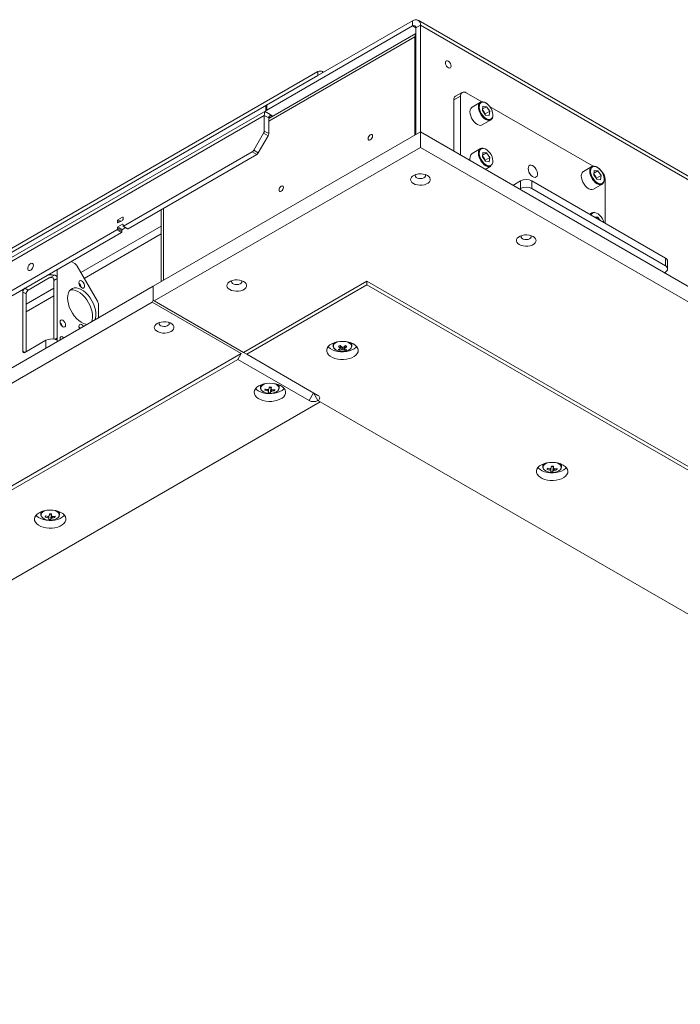
# Paper-space layout 'CHRST4-RES DOWN SWIVELLED' of a CAD drawing. Units: millimetres. Extents: x 99 to 7623, y 254 to 7931.
# Drawn here: x 6397 to 6817, y 1724 to 2350 of the extents above; entities that cross this region are included whole.
import ezdxf

# ---------------------------------------------------------------- set-up
doc = ezdxf.new("R2010")
doc.units = ezdxf.units.MM

psp = doc.layouts.new('CHRST4-RES DOWN SWIVELLED')

# ---------------------------------------------------------------- linework, layer by layer
at = {"color": 7, "linetype": 'Continuous', "lineweight": 18}
for p, q in [((6553.87, 2295.68), (6646.5, 2349.15)), ((6553.87, 2292.41), (6646.5, 2345.88)), ((6646.5, 2345.88), (6646.5, 2349.15)), ((6648.62, 2344.66), (6651.45, 2346.29)), ((7487.92, 1865.78), (6650, 2349.5)), ((6651.45, 2346.29), (6651.45, 2278.51)), ((7489.37, 1862.57), (6651.45, 2346.29)), ((6648.62, 2341.08), (6555.14, 2287.11)), ((6648.62, 2344.66), (6648.62, 2276.87)), ((6648.62, 2339.39), (6647.85, 2338.9)), ((6586.4, 2316.9), (5659.81, 1781.99)), ((6586.4, 2314.45), (6586.4, 2316.9)), ((6589.93, 2316.49), (6589.23, 2316.9)), ((6586.4, 2314.45), (5659.81, 1779.54)), ((6677.94, 2303.63), (6673.7, 2301.18)), ((6690.39, 2297.65), (6680.44, 2303.39)), ((6676.91, 2301.34), (6672.67, 2298.89)), ((6672.67, 2298.89), (6672.67, 2266.26)), ((6676.91, 2301.34), (6676.91, 2263.81)), ((6689.64, 2297.38), (6684.26, 2294.28)), ((6553.29, 2291.99), (5695.34, 1796.71)), ((6553.29, 2294.86), (6553.29, 2291.59)), ((6553.87, 2295.68), (6553.87, 2292.41)), ((6557.68, 2288.58), (6553.87, 2290.78)), ((6690.87, 2292.14), (6691.2, 2294.8)), ((6690.87, 2292.14), (6692.84, 2289.25)), ((6690.92, 2292.57), (6691.66, 2291.49)), ((6690.99, 2293.13), (6693.5, 2294.57)), ((6693.5, 2294.57), (6691.2, 2294.8)), ((6691.66, 2291.49), (6692.64, 2290.05)), ((6692.64, 2290.05), (6692.59, 2289.63)), ((6692.64, 2290.05), (6695.47, 2291.68)), ((6693.5, 2294.57), (6695.47, 2291.68)), ((6695.47, 2291.68), (6695.14, 2289.02)), ((6761.1, 2256.83), (6695.39, 2294.76)), ((6552.32, 2289.06), (5693.89, 1793.5)), ((6552.32, 2289.06), (6552.32, 2279.12)), ((6555.14, 2287.43), (6552.32, 2289.06)), ((6555.14, 2287.43), (6555.14, 2277.49)), ((6557.27, 2288.65), (6557.54, 2288.5)), ((6690.76, 2283.02), (6696.14, 2286.12)), ((6692.84, 2289.25), (6695.14, 2289.02)), ((6481.75, 2180.54), (6651.45, 2278.51)), ((6545.66, 2266.92), (6551.9, 2277.73)), ((6554.73, 2276.1), (6551.9, 2277.73)), ((6552.32, 2279.12), (6555.14, 2277.49)), ((6651.45, 2268.71), (6651.45, 2278.51)), ((7620.19, 1719.27), (6651.45, 2278.51)), ((6554.73, 2276.1), (6548.49, 2265.28)), ((6544.66, 2265.86), (6462.93, 2218.68)), ((6482.45, 2171.15), (6651.45, 2268.71)), ((6547.49, 2264.23), (6544.66, 2265.86)), ((6545.66, 2266.92), (6548.49, 2265.28)), ((7620.19, 1709.47), (6651.45, 2268.71)), ((6689.64, 2267.98), (6684.26, 2264.88)), ((6690.87, 2262.75), (6691.2, 2265.41)), ((6690.99, 2263.73), (6693.5, 2265.18)), ((6693.5, 2265.18), (6691.2, 2265.41)), ((6693.5, 2265.18), (6695.47, 2262.29)), ((6547.49, 2264.23), (6465.76, 2217.05)), ((6690.87, 2262.75), (6692.84, 2259.86)), ((6690.92, 2263.17), (6691.66, 2262.1)), ((6691.66, 2262.1), (6692.64, 2260.65)), ((6692.64, 2260.65), (6692.59, 2260.23)), ((6692.64, 2260.65), (6695.47, 2262.29)), ((6692.84, 2259.86), (6695.14, 2259.63)), ((6695.47, 2262.29), (6695.14, 2259.63)), ((6692.66, 2254.72), (6696.14, 2256.72)), ((6720.62, 2252.54), (6720.88, 2252.09)), ((6760.35, 2256.56), (6754.98, 2253.46)), ((6761.58, 2251.32), (6761.91, 2253.98)), ((6761.7, 2252.31), (6764.21, 2253.75)), ((6764.21, 2253.75), (6761.91, 2253.98)), ((6764.21, 2253.75), (6766.18, 2250.86)), ((6715.09, 2247.41), (6710.21, 2244.59)), ((6715.09, 2242.51), (6715.09, 2247.41)), ((6722.16, 2247.41), (6722.16, 2242.51)), ((6807.02, 2198.42), (6722.16, 2247.41)), ((6761.58, 2251.32), (6763.56, 2248.43)), ((6761.63, 2251.75), (6762.37, 2250.67)), ((6762.37, 2250.67), (6763.35, 2249.23)), ((6763.35, 2249.23), (6763.3, 2248.8)), ((6763.35, 2249.23), (6766.18, 2250.86)), ((6763.56, 2248.43), (6765.85, 2248.2)), ((6766.18, 2250.86), (6765.85, 2248.2)), ((6768.83, 2220.47), (6768.83, 2248.28)), ((6715.09, 2242.51), (6714.45, 2242.14)), ((6807.02, 2193.52), (6722.16, 2242.51)), ((6761.48, 2242.2), (6766.85, 2245.3)), ((6486.83, 2229.21), (6486.83, 2183.47)), ((6760.35, 2227.16), (6758.79, 2226.26)), ((6459.04, 2222.15), (6459.04, 2220.92)), ((6462.22, 2224.39), (6459.39, 2222.76)), ((6459.39, 2220.72), (6462.22, 2222.35)), ((6462.57, 2222.97), (6462.57, 2224.19)), ((6761.9, 2224.47), (6761.91, 2224.59)), ((6764.21, 2224.36), (6761.91, 2224.59)), ((6763.15, 2223.75), (6764.21, 2224.36)), ((6764.21, 2224.36), (6765.59, 2222.34)), ((6458.68, 2216.23), (6376.95, 2169.05)), ((6461.51, 2214.6), (6379.78, 2167.41)), ((6461.51, 2214.6), (6458.68, 2216.23)), ((6459.04, 2217.66), (6459.04, 2216.84)), ((6461.87, 2216.03), (6459.04, 2217.66)), ((6459.04, 2216.84), (6461.87, 2215.21)), ((6462.22, 2219.9), (6459.39, 2218.27)), ((6462.22, 2216.64), (6459.39, 2218.27)), ((6461.87, 2216.03), (6461.87, 2215.21)), ((6464.2, 2217.78), (6462.22, 2216.64)), ((6462.57, 2218.88), (6462.57, 2219.7)), ((6462.68, 2218.65), (6465.51, 2217.02)), ((6462.93, 2218.68), (6465.76, 2217.05)), ((6429.63, 2196.19), (6431.94, 2194.87)), ((6807.02, 2193.52), (6807.02, 2198.42)), ((6808.48, 2191.48), (6808.48, 2196.38)), ((6446.34, 2170.94), (6433.44, 2193.28)), ((6806.37, 2189.07), (6807.02, 2189.44)), ((6413.65, 2186.97), (6400.29, 2179.25)), ((6402.41, 2178.03), (6415.77, 2185.74)), ((6416.3, 2185.96), (6419.16, 2187.62)), ((6420.86, 2185.33), (6418.74, 2184.11)), ((6418.74, 2184.11), (6418.74, 2146.87)), ((6420.86, 2147.77), (6420.86, 2185.33)), ((6617.51, 2183.8), (6539.02, 2138.49)), ((6617.51, 2183.8), (7473.11, 1689.87)), ((6617.51, 2183.8), (6617.51, 2181.35)), ((6481.75, 2180.54), (5623.04, 1684.81)), ((6400.29, 2179.25), (6402.41, 2178.03)), ((6481.75, 2171.56), (6481.75, 2180.54)), ((6617.51, 2181.35), (6541.14, 2137.27)), ((6617.51, 2181.35), (7473.11, 1687.42)), ((6398.87, 2176.8), (6398.87, 2139.24)), ((6401, 2175.58), (6398.87, 2176.8)), ((6401, 2138.83), (6401, 2175.58)), ((6481.75, 2171.56), (6481.04, 2170.33)), ((6481.75, 2171.56), (6482.45, 2171.15)), ((6539.02, 2138.49), (6482.45, 2171.15)), ((6481.04, 2170.33), (5623.74, 1675.42)), ((6446.96, 2168.85), (6446.96, 2160.45)), ((6481.04, 2170.33), (6537.61, 2137.67)), ((6400.29, 2138.43), (6413.65, 2146.14)), ((6422.61, 2146.71), (6422.82, 2146.52)), ((6595.95, 2144.33), (6595.95, 2142.72)), ((6600.13, 2139.78), (6600.49, 2140.74)), ((6600.49, 2140.74), (6601.04, 2142.26)), ((6603.5, 2139.68), (6602.76, 2141.97)), ((6603.38, 2140.65), (6603.36, 2140.97)), ((6607.95, 2142.72), (6607.95, 2144.33)), ((5680.31, 1642.77), (6537.61, 2137.67)), ((5682.43, 1641.54), (6535.49, 2134)), ((6537.61, 2137.67), (6535.49, 2134)), ((6535.49, 2134), (6580.74, 2107.87)), ((6541.14, 2137.27), (6539.02, 2138.49)), ((6541.14, 2137.27), (6586.4, 2111.14)), ((6549.85, 2117.72), (6549.85, 2116.1)), ((6552.71, 2114.39), (6553.16, 2115.11)), ((6555.35, 2116.15), (6556.44, 2116.1)), ((6556.33, 2112.85), (6556.44, 2116.1)), ((6556.48, 2116.42), (6556.44, 2116.1)), ((6558.88, 2114.12), (6558.46, 2114.83)), ((6561.85, 2116.1), (6561.85, 2117.72)), ((6583.57, 2112.77), (6580.74, 2107.87)), ((6586.4, 2107.87), (6583.57, 2112.77)), ((5729.1, 1611.34), (6587.81, 2107.06)), ((6586.4, 2107.87), (7345.83, 1669.46)), ((6587.81, 2107.06), (6586.4, 2107.87)), ((6729.13, 2067.45), (6729.13, 2065.84)), ((6731.99, 2064.13), (6732.44, 2064.84)), ((6734.62, 2065.89), (6735.71, 2065.84)), ((6735.6, 2062.59), (6735.71, 2065.84)), ((6735.75, 2066.16), (6735.71, 2065.84)), ((6738.16, 2063.86), (6737.73, 2064.57)), ((6741.13, 2065.84), (6741.13, 2067.45)), ((6410.32, 2037.17), (6410.32, 2035.55)), ((6413.18, 2033.84), (6413.63, 2034.56)), ((6415.81, 2035.6), (6416.9, 2035.55)), ((6416.79, 2032.3), (6416.9, 2035.55)), ((6416.94, 2035.87), (6416.9, 2035.55)), ((6419.35, 2033.57), (6418.92, 2034.28)), ((6422.32, 2035.55), (6422.32, 2037.17))]:
    psp.add_line(p, q, dxfattribs=at)
at = {"color": 8, "linetype": 'Continuous', "lineweight": 18}
for p, q in [((6646.5, 2345.88), (6648.62, 2344.66)), ((6647.85, 2338.9), (6555.14, 2285.39)), ((6647.85, 2276.42), (6647.85, 2338.9)), ((6589.23, 2316.9), (6589.23, 2316.09)), ((6555.14, 2287.43), (6557.27, 2288.65)), ((6557.27, 2288.65), (6557.27, 2288.82)), ((6488.32, 2230.07), (6488.32, 2184.33)), ((6460.45, 2221.33), (6459.04, 2222.15)), ((6459.39, 2220.72), (6459.04, 2220.92)), ((6461.16, 2221.74), (6459.39, 2222.76)), ((6462.57, 2224.19), (6462.22, 2224.39)), ((6486.83, 2218.6), (6435.82, 2189.15)), ((6462.57, 2219.7), (6462.22, 2219.9)), ((6437.94, 2185.48), (6486.83, 2213.7)), ((6420.86, 2191.13), (6420.86, 2185.33)), ((6418.74, 2179.3), (6401, 2169.05)), ((6401, 2164.15), (6418.74, 2174.4)), ((6413.65, 2146.14), (6413.65, 2141.23)), ((6419.24, 2146.84), (6420.86, 2147.77)), ((6420.86, 2147.77), (6420.86, 2145.39)), ((6398.87, 2139.24), (6400.29, 2138.43))]:
    psp.add_line(p, q, dxfattribs=at)
at = {"color": 7, "linetype": 'Continuous', "lineweight": 18, "flags": 128}
for points in [[(6670.97, 2320.33), (6670.84, 2321.17), (6670.49, 2322.04), (6669.95, 2322.82), (6669.3, 2323.41), (6668.63, 2323.72), (6668.02, 2323.72), (6667.57, 2323.41), (6667.32, 2322.82), (6667.32, 2322.04), (6667.57, 2321.17), (6668.02, 2320.33), (6668.63, 2319.64), (6669.3, 2319.18), (6669.95, 2319.02), (6670.49, 2319.17), (6670.84, 2319.63), (6670.97, 2320.33)], [(6689.64, 2297.38), (6690.2, 2297.61), (6691.13, 2297.67)], [(6691.13, 2297.67), (6692.16, 2297.41), (6693.23, 2296.85), (6694.27, 2296.01), (6695.25, 2294.94), (6696.09, 2293.7), (6696.77, 2292.36), (6697.23, 2290.98), (6697.46, 2289.64), (6697.45, 2288.42), (6697.18, 2287.38), (6696.69, 2286.57), (6696.14, 2286.12)], [(6684.26, 2294.28), (6684.04, 2294.13), (6683.44, 2293.45), (6683.06, 2292.52), (6682.92, 2291.38), (6683.03, 2290.09), (6683.38, 2288.73), (6683.95, 2287.36), (6684.71, 2286.06), (6685.63, 2284.9), (6686.65, 2283.94), (6687.71, 2283.23), (6688.76, 2282.82), (6689.75, 2282.72), (6690.62, 2282.94), (6690.76, 2283.02)], [(6688.98, 2295.49), (6688.96, 2295.4), (6688.86, 2294.26), (6689.02, 2292.98), (6689.41, 2291.64), (6690.03, 2290.32), (6690.83, 2289.09), (6691.76, 2288.02), (6692.78, 2287.18), (6693.82, 2286.62), (6694.27, 2286.46)], [(6621.05, 2275.91), (6620.94, 2276.47), (6620.63, 2276.83), (6620.17, 2276.91), (6619.63, 2276.73), (6619.09, 2276.29), (6618.63, 2275.67), (6618.33, 2274.96), (6618.22, 2274.28), (6618.33, 2273.71), (6618.63, 2273.36), (6619.09, 2273.27), (6619.63, 2273.46), (6620.17, 2273.9), (6620.63, 2274.52), (6620.94, 2275.22), (6621.05, 2275.91)], [(6688.98, 2266.1), (6688.96, 2266), (6688.86, 2264.86), (6689.02, 2263.58), (6689.41, 2262.24), (6690.03, 2260.92), (6690.83, 2259.69), (6691.76, 2258.62), (6692.78, 2257.78), (6693.82, 2257.22), (6694.27, 2257.07)], [(6689.64, 2267.98), (6690.2, 2268.21), (6691.13, 2268.27)], [(6719.86, 2255.27), (6720, 2254.17), (6720.39, 2253.02), (6721, 2251.91), (6721.77, 2250.94), (6722.65, 2250.21), (6723.54, 2249.77), (6724.37, 2249.67), (6725.07, 2249.91), (6725.58, 2250.47), (6725.84, 2251.31), (6725.84, 2252.34), (6725.58, 2253.48), (6725.07, 2254.63), (6724.37, 2255.68), (6723.54, 2256.54), (6722.65, 2257.13), (6721.77, 2257.4), (6721, 2257.33), (6720.39, 2256.93), (6720, 2256.22), (6719.86, 2255.27)], [(6720.88, 2252.09), (6720.83, 2252.18), (6720.62, 2252.54)], [(6754.98, 2253.46), (6754.75, 2253.31), (6754.15, 2252.63), (6753.77, 2251.7), (6753.63, 2250.56), (6753.74, 2249.27), (6754.09, 2247.91), (6754.66, 2246.54), (6755.42, 2245.24), (6756.34, 2244.07), (6757.36, 2243.12), (6758.42, 2242.41), (6759.48, 2242), (6760.46, 2241.9), (6761.33, 2242.12), (6761.48, 2242.2)], [(6759.69, 2254.67), (6759.67, 2254.58), (6759.57, 2253.44), (6759.73, 2252.16), (6760.12, 2250.82), (6760.74, 2249.5), (6761.54, 2248.27), (6762.47, 2247.2), (6763.49, 2246.36), (6764.53, 2245.8), (6764.98, 2245.64)], [(6760.35, 2256.56), (6760.91, 2256.79), (6761.84, 2256.85)], [(6761.84, 2256.85), (6762.87, 2256.59), (6763.94, 2256.03), (6764.99, 2255.19), (6765.96, 2254.12), (6766.8, 2252.88), (6767.48, 2251.54), (6767.94, 2250.16), (6768.17, 2248.82), (6768.16, 2247.6), (6767.89, 2246.56), (6767.4, 2245.75), (6766.85, 2245.3)], [(6655.87, 2250.85), (6654.69, 2251.39), (6653.31, 2251.74), (6651.83, 2251.9), (6650.33, 2251.85), (6648.89, 2251.59), (6647.6, 2251.14), (6646.53, 2250.52), (6645.75, 2249.78), (6645.3, 2248.95), (6645.21, 2248.08), (6645.49, 2247.22), (6646.1, 2246.43), (6647.03, 2245.75), (6648.22, 2245.21), (6649.59, 2244.85), (6651.07, 2244.7), (6652.58, 2244.75), (6654.02, 2245.01), (6655.31, 2245.46), (6656.37, 2246.07), (6657.15, 2246.82), (6657.6, 2247.65), (6657.69, 2248.52), (6657.42, 2249.37), (6656.8, 2250.16), (6655.87, 2250.85)], [(6648.45, 2251.46), (6648.42, 2251.43), (6648.21, 2250.82), (6648.34, 2250.21), (6648.81, 2249.66), (6649.56, 2249.22), (6650.52, 2248.95), (6651.59, 2248.87), (6652.63, 2249), (6653.55, 2249.32), (6654.24, 2249.79), (6654.63, 2250.36), (6654.68, 2250.98), (6654.46, 2251.46)], [(6564.48, 2243.25), (6564.37, 2243.82), (6564.06, 2244.17), (6563.61, 2244.26), (6563.06, 2244.07), (6562.52, 2243.63), (6562.06, 2243.01), (6561.76, 2242.31), (6561.65, 2241.62), (6561.76, 2241.06), (6562.06, 2240.71), (6562.52, 2240.62), (6563.06, 2240.8), (6563.61, 2241.24), (6564.06, 2241.86), (6564.37, 2242.57), (6564.48, 2243.25)], [(6760.35, 2227.16), (6760.91, 2227.39), (6761.84, 2227.45)], [(6723.05, 2212.07), (6721.86, 2212.61), (6720.49, 2212.96), (6719, 2213.12), (6717.5, 2213.07), (6716.06, 2212.81), (6714.77, 2212.36), (6713.71, 2211.74), (6712.93, 2211), (6712.48, 2210.17), (6712.39, 2209.3), (6712.66, 2208.44), (6713.28, 2207.65), (6714.21, 2206.97), (6715.39, 2206.43), (6716.77, 2206.07), (6718.25, 2205.92), (6719.75, 2205.97), (6721.19, 2206.23), (6722.48, 2206.68), (6723.55, 2207.29), (6724.33, 2208.04), (6724.78, 2208.87), (6724.87, 2209.74), (6724.59, 2210.59), (6723.98, 2211.38), (6723.05, 2212.07)], [(6715.62, 2212.68), (6715.6, 2212.65), (6715.38, 2212.05), (6715.51, 2211.43), (6715.98, 2210.88), (6716.74, 2210.44), (6717.7, 2210.17), (6718.76, 2210.09), (6719.81, 2210.22), (6720.73, 2210.54), (6721.42, 2211.01), (6721.81, 2211.58), (6721.85, 2212.2), (6721.63, 2212.68)], [(6405.66, 2193.79), (6405.54, 2194.48), (6405.18, 2194.94), (6404.64, 2195.1), (6403.99, 2194.94), (6403.32, 2194.48), (6402.72, 2193.78), (6402.26, 2192.94), (6402.02, 2192.07), (6402.02, 2191.29), (6402.26, 2190.7), (6402.72, 2190.39), (6403.32, 2190.39), (6403.99, 2190.71), (6404.64, 2191.3), (6405.18, 2192.08), (6405.54, 2192.95), (6405.66, 2193.79)], [(6434.51, 2182.76), (6434.64, 2183.46), (6434.99, 2183.92), (6435.53, 2184.08), (6436.18, 2183.91), (6436.85, 2183.45), (6437.46, 2182.76), (6437.91, 2181.92), (6438.16, 2181.05), (6438.16, 2180.27), (6437.91, 2179.68), (6437.46, 2179.37), (6436.85, 2179.37), (6436.18, 2179.69), (6435.53, 2180.27), (6434.99, 2181.06), (6434.64, 2181.92), (6434.51, 2182.76)], [(6539.2, 2183.5), (6538.01, 2184.03), (6536.64, 2184.39), (6535.16, 2184.55), (6533.65, 2184.49), (6532.21, 2184.23), (6530.93, 2183.78), (6529.86, 2183.17), (6529.08, 2182.42), (6528.63, 2181.59), (6528.54, 2180.73), (6528.81, 2179.87), (6529.43, 2179.08), (6530.36, 2178.39), (6531.55, 2177.86), (6532.92, 2177.5), (6534.4, 2177.34), (6535.91, 2177.39), (6537.34, 2177.65), (6538.63, 2178.1), (6539.7, 2178.72), (6540.48, 2179.46), (6540.93, 2180.29), (6541.02, 2181.16), (6540.75, 2182.02), (6540.13, 2182.81), (6539.2, 2183.5)], [(6531.77, 2184.11), (6531.75, 2184.08), (6531.53, 2183.47), (6531.66, 2182.86), (6532.13, 2182.3), (6532.89, 2181.87), (6533.85, 2181.6), (6534.91, 2181.52), (6535.96, 2181.65), (6536.88, 2181.96), (6537.57, 2182.43), (6537.96, 2183.01), (6538, 2183.63), (6537.79, 2184.11)], [(6427.33, 2173.03), (6427.46, 2174.71), (6427.85, 2176.2), (6428.48, 2177.44), (6429.34, 2178.41), (6430.39, 2179.07), (6431.62, 2179.41), (6432.99, 2179.42), (6434.45, 2179.09), (6435.97, 2178.44), (6437.5, 2177.49), (6438.99, 2176.25), (6440.41, 2174.77), (6441.71, 2173.1), (6442.86, 2171.27), (6443.82, 2169.34), (6444.57, 2167.37), (6445.08, 2165.41), (6445.33, 2163.52), (6445.33, 2161.75), (6445.08, 2160.16), (6444.74, 2159.18)], [(6429, 2178.1), (6429.5, 2178.19), (6430.87, 2178.2), (6432.33, 2177.87), (6433.85, 2177.22), (6435.37, 2176.26), (6436.87, 2175.03), (6438.29, 2173.55), (6439.59, 2171.87), (6440.74, 2170.04), (6441.7, 2168.11), (6442.44, 2166.14), (6442.95, 2164.18), (6443.21, 2162.29), (6443.21, 2160.53), (6442.95, 2158.94), (6442.62, 2157.95)], [(6439.64, 2156.23), (6438.99, 2156.34), (6437.5, 2156.83), (6435.97, 2157.64), (6434.45, 2158.74), (6432.99, 2160.1), (6431.62, 2161.68), (6430.39, 2163.44), (6429.34, 2165.33), (6428.48, 2167.29), (6427.85, 2169.26), (6427.46, 2171.19), (6427.33, 2173.03)], [(6422.56, 2157.82), (6422.7, 2158.52), (6423.08, 2158.96), (6423.65, 2159.07), (6424.33, 2158.84), (6425.01, 2158.29), (6425.58, 2157.52), (6425.96, 2156.63), (6426.1, 2155.78), (6425.96, 2155.07), (6425.58, 2154.63), (6425.01, 2154.52), (6424.33, 2154.76), (6423.65, 2155.3), (6423.08, 2156.07), (6422.7, 2156.96), (6422.56, 2157.82)], [(6434.51, 2155), (6434.64, 2155.7), (6434.99, 2156.15), (6435.53, 2156.31), (6436.18, 2156.15), (6436.85, 2155.69), (6437.46, 2154.99), (6437.47, 2154.98)], [(6434.89, 2153.49), (6434.64, 2154.16), (6434.51, 2155)], [(6484.26, 2156.88), (6483.33, 2156.2), (6482.71, 2155.4), (6482.44, 2154.55), (6482.53, 2153.68), (6482.98, 2152.85), (6483.76, 2152.1), (6484.82, 2151.49), (6486.11, 2151.04), (6487.55, 2150.78), (6489.05, 2150.73), (6490.54, 2150.88), (6491.91, 2151.24), (6493.1, 2151.78), (6494.02, 2152.46), (6494.64, 2153.26), (6494.91, 2154.11), (6494.82, 2154.98), (6494.38, 2155.81), (6493.6, 2156.55), (6492.53, 2157.17), (6491.24, 2157.62), (6489.8, 2157.88), (6488.3, 2157.93), (6486.82, 2157.77), (6485.44, 2157.42), (6484.26, 2156.88)], [(6485.67, 2157.49), (6485.45, 2157.01), (6485.5, 2156.39), (6485.88, 2155.82), (6486.58, 2155.35), (6487.49, 2155.03), (6488.54, 2154.9), (6489.6, 2154.98), (6490.56, 2155.25), (6491.32, 2155.69), (6491.79, 2156.24), (6491.92, 2156.86), (6491.7, 2157.46), (6491.68, 2157.49)], [(6422.67, 2146.43), (6422.56, 2147.2), (6422.7, 2147.91), (6423.08, 2148.35), (6423.65, 2148.46), (6424.33, 2148.22), (6424.94, 2147.74)], [(6609.03, 2143.8), (6607.56, 2144.5), (6605.89, 2145.02), (6604.08, 2145.36), (6602.19, 2145.49), (6600.3, 2145.41), (6598.46, 2145.12), (6596.75, 2144.64), (6595.23, 2143.99), (6593.95, 2143.17), (6592.96, 2142.24), (6592.3, 2141.21), (6591.98, 2140.13), (6592.03, 2139.03), (6592.43, 2137.96), (6593.18, 2136.95), (6594.24, 2136.04), (6595.59, 2135.26), (6597.16, 2134.65), (6598.91, 2134.22), (6600.77, 2133.98), (6602.67, 2133.96), (6604.54, 2134.14), (6606.32, 2134.52), (6607.95, 2135.09), (6609.35, 2135.83), (6610.49, 2136.71), (6611.32, 2137.7), (6611.82, 2138.76), (6611.95, 2139.85), (6611.73, 2140.94), (6611.15, 2141.99), (6610.24, 2142.95), (6609.03, 2143.8)], [(6592.9, 2142.16), (6593.18, 2141.85), (6594.24, 2140.94), (6595.59, 2140.16), (6597.16, 2139.55), (6598.91, 2139.12), (6600.77, 2138.88), (6602.67, 2138.86), (6604.54, 2139.04), (6606.32, 2139.42), (6607.95, 2139.99), (6609.35, 2140.73), (6610.49, 2141.61), (6611.01, 2142.16)], [(6548.78, 2117.18), (6547.57, 2116.34), (6546.66, 2115.37), (6546.08, 2114.33), (6545.85, 2113.24), (6545.99, 2112.14), (6546.48, 2111.08), (6547.31, 2110.1), (6548.45, 2109.22), (6549.86, 2108.48), (6551.48, 2107.91), (6553.26, 2107.52), (6555.14, 2107.34), (6557.04, 2107.37), (6558.9, 2107.6), (6560.64, 2108.03), (6562.22, 2108.65), (6563.56, 2109.42), (6564.63, 2110.33), (6565.38, 2111.34), (6565.78, 2112.41), (6565.83, 2113.51), (6565.51, 2114.59), (6564.85, 2115.62), (6563.86, 2116.56), (6562.58, 2117.37), (6561.06, 2118.03), (6559.35, 2118.51), (6557.51, 2118.79), (6555.61, 2118.87), (6553.73, 2118.74), (6551.91, 2118.41), (6550.25, 2117.88), (6548.78, 2117.18)], [(6546.8, 2115.55), (6547.31, 2114.99), (6548.45, 2114.12), (6549.86, 2113.38), (6551.48, 2112.81), (6553.26, 2112.42), (6555.14, 2112.24), (6557.04, 2112.27), (6558.9, 2112.5), (6560.64, 2112.93), (6562.22, 2113.55), (6563.56, 2114.32), (6564.63, 2115.23), (6564.91, 2115.55)], [(6550.4, 2114.65), (6550.46, 2114.55), (6551.14, 2113.82), (6552.12, 2113.2), (6553.33, 2112.74), (6554.7, 2112.48), (6556.14, 2112.41), (6557.56, 2112.56), (6558.88, 2112.9), (6560.01, 2113.43), (6560.87, 2114.1), (6561.3, 2114.64)], [(6742.2, 2066.92), (6740.73, 2067.62), (6739.06, 2068.14), (6737.25, 2068.48), (6735.36, 2068.61), (6733.47, 2068.53), (6731.63, 2068.25), (6729.92, 2067.77), (6728.4, 2067.11), (6727.12, 2066.3), (6726.13, 2065.36), (6725.47, 2064.33), (6725.15, 2063.25), (6725.2, 2062.15), (6725.6, 2061.08), (6726.35, 2060.07), (6727.42, 2059.16), (6728.76, 2058.38), (6730.33, 2057.77), (6732.08, 2057.34), (6733.94, 2057.1), (6735.84, 2057.08), (6737.71, 2057.26), (6739.5, 2057.64), (6741.12, 2058.21), (6742.53, 2058.95), (6743.67, 2059.83), (6744.5, 2060.82), (6744.99, 2061.88), (6745.12, 2062.97), (6744.9, 2064.06), (6744.32, 2065.11), (6743.41, 2066.07), (6742.2, 2066.92)], [(6726.07, 2065.29), (6726.35, 2064.97), (6727.42, 2064.06), (6728.76, 2063.28), (6730.33, 2062.67), (6732.08, 2062.24), (6733.94, 2062), (6735.84, 2061.98), (6737.71, 2062.16), (6739.5, 2062.54), (6741.12, 2063.11), (6742.53, 2063.85), (6743.67, 2064.73), (6744.18, 2065.29)], [(6729.68, 2064.38), (6729.73, 2064.29), (6730.41, 2063.55), (6731.39, 2062.94), (6732.6, 2062.48), (6733.97, 2062.21), (6735.41, 2062.15), (6736.84, 2062.29), (6738.16, 2062.64), (6739.28, 2063.16), (6740.15, 2063.83), (6740.58, 2064.38)], [(6409.24, 2036.63), (6408.03, 2035.78), (6407.12, 2034.82), (6406.54, 2033.77), (6406.32, 2032.69), (6406.45, 2031.59), (6406.95, 2030.53), (6407.78, 2029.54), (6408.92, 2028.66), (6410.32, 2027.93), (6411.95, 2027.35), (6413.73, 2026.97), (6415.6, 2026.79), (6417.5, 2026.82), (6419.36, 2027.05), (6421.11, 2027.48), (6422.68, 2028.1), (6424.03, 2028.87), (6425.09, 2029.78), (6425.84, 2030.79), (6426.24, 2031.86), (6426.29, 2032.96), (6425.97, 2034.04), (6425.31, 2035.07), (6424.32, 2036.01), (6423.04, 2036.82), (6421.52, 2037.48), (6419.81, 2037.96), (6417.97, 2038.24), (6416.08, 2038.32), (6414.19, 2038.19), (6412.38, 2037.85), (6410.71, 2037.33), (6409.24, 2036.63)], [(6407.26, 2035), (6407.78, 2034.44), (6408.92, 2033.56), (6410.32, 2032.83), (6411.95, 2032.25), (6413.73, 2031.87), (6415.6, 2031.69), (6417.5, 2031.71), (6419.36, 2031.95), (6421.11, 2032.38), (6422.68, 2033), (6424.03, 2033.77), (6425.09, 2034.68), (6425.37, 2035)], [(6410.86, 2034.09), (6410.92, 2034), (6411.6, 2033.26), (6412.58, 2032.65), (6413.79, 2032.19), (6415.16, 2031.92), (6416.6, 2031.86), (6418.03, 2032.01), (6419.34, 2032.35), (6420.47, 2032.88), (6421.34, 2033.55), (6421.77, 2034.09)]]:
    psp.add_lwpolyline(points, dxfattribs=at)
at = {"color": 8, "linetype": 'Continuous', "lineweight": 18, "flags": 128}
for points in [[(6696.14, 2286.12), (6695.99, 2286.04), (6695.13, 2285.82), (6694.14, 2285.92), (6693.09, 2286.33), (6692.02, 2287.04), (6691, 2288), (6690.09, 2289.16), (6689.32, 2290.46), (6688.75, 2291.83), (6688.4, 2293.2), (6688.29, 2294.48), (6688.43, 2295.63), (6688.81, 2296.56), (6689.41, 2297.23), (6689.64, 2297.38)], [(6694.27, 2286.46), (6694.82, 2286.36), (6695.72, 2286.42), (6696.48, 2286.81), (6697.05, 2287.49), (6697.39, 2288.43), (6697.48, 2289.57), (6697.33, 2290.85), (6696.93, 2292.19), (6696.31, 2293.51), (6695.52, 2294.74), (6694.58, 2295.81), (6693.57, 2296.65), (6692.53, 2297.21), (6691.52, 2297.47), (6691.52, 2297.47)], [(6696.14, 2256.72), (6695.99, 2256.65), (6695.13, 2256.43), (6694.14, 2256.52), (6693.09, 2256.94), (6692.02, 2257.64), (6691, 2258.6), (6690.09, 2259.76), (6689.32, 2261.06), (6688.75, 2262.43), (6688.4, 2263.8), (6688.29, 2265.09), (6688.43, 2266.23), (6688.81, 2267.16), (6689.41, 2267.83), (6689.64, 2267.98)], [(6694.27, 2257.07), (6694.82, 2256.96), (6695.72, 2257.03), (6696.48, 2257.41), (6697.05, 2258.09), (6697.39, 2259.03), (6697.48, 2260.17), (6697.33, 2261.45), (6696.93, 2262.79), (6696.31, 2264.11), (6695.52, 2265.34), (6694.58, 2266.41), (6693.57, 2267.25), (6692.53, 2267.81), (6691.52, 2268.07), (6691.52, 2268.07)], [(6766.85, 2245.3), (6766.7, 2245.22), (6765.84, 2245), (6764.85, 2245.1), (6763.8, 2245.51), (6762.73, 2246.22), (6761.71, 2247.18), (6760.8, 2248.34), (6760.03, 2249.64), (6759.46, 2251.01), (6759.11, 2252.38), (6759, 2253.66), (6759.14, 2254.8), (6759.52, 2255.74), (6760.12, 2256.41), (6760.35, 2256.56)], [(6764.98, 2245.64), (6765.53, 2245.54), (6766.44, 2245.6), (6767.19, 2245.99), (6767.76, 2246.67), (6768.1, 2247.61), (6768.19, 2248.75), (6768.04, 2250.03), (6767.64, 2251.37), (6767.03, 2252.69), (6766.23, 2253.92), (6765.29, 2254.98), (6764.28, 2255.82), (6763.24, 2256.39), (6762.24, 2256.65), (6762.24, 2256.65)], [(6767.96, 2220.97), (6767.64, 2221.97), (6767.03, 2223.29), (6766.23, 2224.52), (6765.29, 2225.59), (6764.28, 2226.43), (6763.24, 2226.99), (6762.24, 2227.25)], [(6599.08, 2145.24), (6598.66, 2145.09), (6597.58, 2144.53), (6596.78, 2143.83), (6596.31, 2143.05), (6596.19, 2142.21), (6596.43, 2141.39), (6597.02, 2140.63), (6597.92, 2139.97), (6599.07, 2139.47), (6600.13, 2139.19)], [(6605.82, 2139.88), (6606.76, 2140.51), (6607.41, 2141.26), (6607.71, 2142.08), (6607.64, 2142.91), (6607.23, 2143.71), (6606.48, 2144.43), (6605.44, 2145.01), (6604.83, 2145.24)], [(6552.97, 2118.63), (6552.23, 2118.33), (6551.23, 2117.73), (6550.51, 2117.01), (6550.14, 2116.2), (6550.12, 2115.37), (6550.4, 2114.65)], [(6561.3, 2114.64), (6561.42, 2114.87), (6561.62, 2115.7), (6561.46, 2116.53), (6560.94, 2117.31), (6560.11, 2117.99), (6559.01, 2118.53), (6558.73, 2118.63)], [(6732.25, 2068.37), (6731.51, 2068.07), (6730.5, 2067.47), (6729.79, 2066.74), (6729.41, 2065.94), (6729.39, 2065.1), (6729.68, 2064.38)], [(6740.58, 2064.38), (6740.7, 2064.61), (6740.9, 2065.43), (6740.74, 2066.26), (6740.22, 2067.04), (6739.38, 2067.73), (6738.28, 2068.27), (6738, 2068.37)], [(6413.44, 2038.08), (6412.69, 2037.78), (6411.69, 2037.18), (6410.98, 2036.45), (6410.6, 2035.65), (6410.58, 2034.81), (6410.86, 2034.09)], [(6421.77, 2034.09), (6421.89, 2034.32), (6422.09, 2035.14), (6421.92, 2035.97), (6421.41, 2036.76), (6420.57, 2037.44), (6419.47, 2037.98), (6419.19, 2038.08)]]:
    psp.add_lwpolyline(points, dxfattribs=at)
at = {"color": 7, "linetype": 'Continuous', "lineweight": 18}
for centre, radius, start, end in [((6648.43, 2346.78), 3.06, 350.78596, 129.20329), ((6647.33, 2344.87), 1.31, 350.78596, 129.20329), ((6587.81, 2314.17), 3.07, 62.60967, 117.39033), ((6679.06, 2301.69), 2.18, 50.79671, 189.21404), ((6675.04, 2299.2), 2.4, 124.05635, 187.25583), ((6556.09, 2289.36), 3.78, 137.77835, 184.49249), ((6554.29, 2294.76), 1.01, 114.37466, 174.3052), ((6554.18, 2291.59), 0.873, 110.78342, 249.21658), ((6687.81, 2288.91), 4.64, 33.94758, 48.23237), ((6687.5, 2288.63), 5.05, 15.06116, 34.53491), ((6556.44, 2287.64), 1.31, 50.79671, 189.21404), ((6549.43, 2279.22), 2.89, 328.85627, 358.0435), ((6552.26, 2277.59), 2.89, 328.85627, 358.0435), ((6543.13, 2268.31), 2.89, 301.95467, 331.14439), ((6545.96, 2266.68), 2.89, 301.95467, 331.14439), ((6687.01, 2261.74), 4.17, 131.1424, 200.97355), ((6687.81, 2259.51), 4.64, 33.94758, 48.23237), ((6687.5, 2259.24), 5.05, 15.06116, 34.53491), ((6760.97, 2247.86), 7.87, 3.03861, 47.16867), ((6718.63, 2240.58), 7.69, 62.60967, 117.39033), ((6758.52, 2248.09), 4.64, 33.94758, 48.23237), ((6758.21, 2247.81), 5.05, 15.06116, 34.53491), ((6718.63, 2235.68), 7.69, 62.60967, 117.39033), ((6459.81, 2222.11), 0.768, 122.60548, 177.39452), ((6459.25, 2220.89), 0.218, 170.78596, 309.20329), ((6462.36, 2224.23), 0.218, 350.78596, 129.20329), ((6461.81, 2223), 0.768, 302.60548, 357.39452), ((6458.27, 2216.88), 0.768, 302.60548, 357.39452), ((6459.81, 2217.62), 0.768, 122.60548, 177.39452), ((6461.1, 2215.24), 0.768, 302.60548, 357.39452), ((6462.63, 2215.99), 0.768, 122.60548, 177.39452), ((6462.36, 2219.73), 0.218, 350.78596, 129.20329), ((6462.79, 2218.85), 0.218, 170.78596, 309.20329), ((6465.61, 2217.25), 0.251, 245.69288, 305.61758), ((6805.98, 2196.13), 2.51, 5.6948, 65.62534), ((6429.65, 2191.19), 4.33, 28.85561, 58.04533), ((6806.24, 2191.48), 2.18, 290.78342, 69.21658), ((6417.28, 2179.9), 7.94, 76.29078, 117.15933), ((6416.98, 2183.62), 2.44, 106.16297, 119.53132), ((6401.94, 2176.66), 3.07, 122.60548, 177.39452), ((6404.07, 2175.44), 3.07, 122.60548, 177.39452), ((6432.01, 2179.2), 4.07, 8.33787, 51.65676), ((6442.63, 2168.7), 4.33, 1.9565, 31.14373), ((6419.96, 2154.27), 4.04, 10.88882, 49.1058), ((6432.11, 2151.57), 3.91, 33.95835, 51.5436), ((6417.28, 2139.07), 7.94, 76.29078, 117.15933), ((6598.04, 2147.23), 6.93, 279.47241, 290.64629), ((6603.24, 2145.67), 6.66, 232.51027, 242.2333), ((6590.5, 2160.63), 20.33, 295.8232, 299.17444), ((6608.52, 2151.12), 12.7, 223.80965, 231.01705), ((6598.99, 2146.62), 6.93, 279.47241, 290.64629), ((6601.94, 2148.08), 9.07, 258.4947, 295.29092), ((6609.57, 2151.67), 12.7, 223.80965, 231.01705), ((6600.97, 2140.95), 0.534, 146.12067, 203.64616), ((6601.96, 2142.65), 2.57, 258.36235, 278.21926), ((6601.95, 2139.25), 2.57, 78.36235, 98.21926), ((6604.97, 2145.6), 6.1, 244.2561, 256.01186), ((6595.46, 2152.2), 12.57, 303.91354, 311.42433), ((6602.93, 2140.95), 0.534, 326.12067, 23.64616), ((6606.03, 2146.15), 6.1, 244.2561, 256.01186), ((6596.41, 2151.6), 12.57, 303.91354, 311.42433), ((6600.69, 2146.37), 7.26, 292.80077, 302.19687), ((6615.8, 2160.51), 21.42, 235.8613, 238.88227), ((6399.74, 2139.1), 0.873, 170.78596, 309.20329), ((6562.22, 2113.56), 9.55, 170.03099, 174.98128), ((6556.32, 2126), 12.16, 252.74877, 261.22138), ((6556.43, 2126.82), 12.16, 252.74877, 261.22138), ((6555.59, 2113.6), 1.57, 102.54439, 130.19996), ((6488.68, 2122.42), 66.96, 353.75286, 354.90322), ((6555.85, 2118.44), 2.12, 256.87045, 287.296), ((6557, 2137.27), 20.85, 265.54259, 269.43712), ((6490.1, 2122.36), 66.96, 353.75286, 354.90322), ((6556.28, 2113.88), 1.26, 40.02493, 72.15948), ((6556.47, 2126.25), 11.59, 273.79176, 282.5368), ((6552.82, 2115.33), 6.18, 348.67929, 356.33298), ((6555.43, 2114.8), 1.26, 220.02493, 252.15948), ((6545.97, 2115.01), 9.19, 346.81268, 351.14956), ((6556.05, 2122.82), 9.97, 263.41503, 271.56468), ((6547.38, 2114.95), 9.19, 346.81268, 351.14956), ((6556.12, 2115.07), 1.57, 282.54439, 310.19996), ((6556.36, 2125.44), 11.59, 273.79176, 282.5368), ((6585.78, 2109.51), 1.75, 290.78342, 69.21658), ((6583.57, 2113.33), 6.15, 242.60967, 297.39033), ((6741.5, 2063.29), 9.55, 170.03099, 174.98128), ((6735.7, 2076.55), 12.16, 252.74877, 261.22138), ((6734.86, 2063.34), 1.57, 102.54439, 130.19996), ((6667.96, 2072.16), 66.96, 353.75286, 354.90322), ((6735.12, 2068.18), 2.12, 256.87045, 287.296), ((6736.27, 2087), 20.85, 265.54259, 269.43712), ((6669.37, 2072.1), 66.96, 353.75286, 354.90322), ((6735.55, 2063.61), 1.26, 40.02493, 72.15948), ((6735.75, 2075.99), 11.59, 273.79176, 282.5368), ((6732.1, 2065.07), 6.18, 348.67929, 356.33298), ((6735.59, 2075.74), 12.16, 252.74877, 261.22138), ((6734.7, 2064.53), 1.26, 220.02493, 252.15948), ((6725.24, 2064.75), 9.19, 346.81268, 351.14956), ((6735.33, 2072.56), 9.97, 263.41503, 271.56468), ((6726.66, 2064.69), 9.19, 346.81268, 351.14956), ((6735.39, 2064.81), 1.57, 282.54439, 310.19996), ((6735.64, 2075.17), 11.59, 273.79176, 282.5368), ((6422.69, 2033), 9.55, 170.03099, 174.98128), ((6416.78, 2045.45), 12.16, 252.74877, 261.22138), ((6416.89, 2046.27), 12.16, 252.74877, 261.22138), ((6415.89, 2034.24), 1.26, 220.02493, 252.15948), ((6416.05, 2033.05), 1.57, 102.54439, 130.19996), ((6406.43, 2034.46), 9.19, 346.81268, 351.14956), ((6349.15, 2041.87), 66.96, 353.75286, 354.90322), ((6416.31, 2037.89), 2.12, 256.87045, 287.296), ((6417.46, 2056.72), 20.85, 265.54259, 269.43712), ((6416.58, 2034.52), 1.57, 282.54439, 310.19996), ((6350.56, 2041.81), 66.96, 353.75286, 354.90322), ((6416.74, 2033.33), 1.26, 40.02493, 72.15948), ((6416.83, 2044.88), 11.59, 273.79176, 282.5368), ((6416.94, 2045.7), 11.59, 273.79176, 282.5368), ((6413.29, 2034.78), 6.18, 348.67929, 356.33298), ((6416.52, 2042.27), 9.97, 263.41503, 271.56468), ((6407.85, 2034.4), 9.19, 346.81268, 351.14956)]:
    psp.add_arc(centre, radius, start, end, dxfattribs=at)
at = {"color": 8, "linetype": 'Continuous', "lineweight": 18}
for centre, radius, start, end in [((6691.27, 2295.16), 2.32, 83.72418, 171.80637), ((6691.27, 2265.77), 2.32, 83.72418, 171.80637), ((6761.98, 2254.34), 2.32, 83.72418, 171.80637), ((6761.63, 2225.04), 2.48, 121.08129, 158.40131), ((6761.96, 2225.01), 2.26, 83.01588, 162.86482), ((6598.65, 2142.54), 2.7, 124.43294, 176.14135), ((6605.32, 2142.58), 2.64, 1.91004, 56.14874), ((6552.47, 2115.97), 2.63, 123.60505, 176.82521), ((6559.12, 2115.9), 2.74, 4.27562, 55.20093), ((6731.75, 2065.7), 2.63, 123.60505, 176.82521), ((6738.39, 2065.64), 2.74, 4.27562, 55.20093), ((6412.94, 2035.41), 2.63, 123.60505, 176.82521), ((6419.58, 2035.35), 2.74, 4.27562, 55.20093)]:
    psp.add_arc(centre, radius, start, end, dxfattribs=at)
at = {"color": 7, "linetype": 'Continuous', "lineweight": 18}
for points, knots in [([(6647.85, 2338.9), (6647.95, 2339.5), (6648.08, 2340.25), (6648.53, 2340.66), (6648.62, 2340.74)], [0, 0, 0, 0, 0.799947, 1, 1, 1, 1]), ([(6418.74, 2184.11), (6418.73, 2184.3), (6418.7, 2184.68), (6418.44, 2185.29), (6418.02, 2185.77), (6417.49, 2186.02), (6416.93, 2186.09), (6416.53, 2186.03), (6416.33, 2185.97), (6416.3, 2185.96)], [0, 0, 0, 0, 0.177461, 0.355095, 0.526051, 0.675485, 0.817338, 0.974345, 1, 1, 1, 1]), ([(6419.16, 2187.62), (6419.37, 2187.55), (6419.77, 2187.41), (6420.28, 2186.96), (6420.63, 2186.4), (6420.83, 2185.83), (6420.85, 2185.49), (6420.86, 2185.33)], [0, 0, 0, 0, 0.209955, 0.420348, 0.62279, 0.827957, 1, 1, 1, 1]), ([(6420.86, 2147.77), (6420.85, 2147.6), (6420.82, 2147.25), (6420.57, 2146.9), (6420.17, 2146.71), (6419.68, 2146.69), (6419.32, 2146.76), (6419.16, 2146.79)], [0, 0, 0, 0, 0.210914, 0.421864, 0.631379, 0.835515, 1, 1, 1, 1]), ([(6595.99, 2142.72), (6595.98, 2142.64), (6595.93, 2142.27), (6596.17, 2141.63), (6596.69, 2140.86), (6597.48, 2140.18), (6598.52, 2139.64), (6599.44, 2139.31), (6600.01, 2139.23), (6600.14, 2139.21)], [0, 0, 0, 0, 0.048001, 0.221279, 0.394713, 0.574558, 0.760163, 0.947464, 1, 1, 1, 1]), ([(6600.52, 2141.2), (6600.51, 2141.15), (6600.5, 2141), (6600.49, 2140.85), (6600.49, 2140.74)], [0, 0, 0, 0, 0.303837, 1, 1, 1, 1]), ([(6600.53, 2141.25), (6600.54, 2141.35), (6600.57, 2141.83), (6600.6, 2142.3), (6600.63, 2142.68)], [0, 0, 0, 0, 0.206618, 1, 1, 1, 1]), ([(6601.44, 2140.13), (6601.44, 2140.24), (6601.48, 2140.8), (6601.52, 2141.37), (6601.56, 2141.83)], [0, 0, 0, 0, 0.18854, 1, 1, 1, 1]), ([(6602.22, 2141.78), (6602.25, 2141.32), (6602.28, 2140.77), (6602.32, 2140.21), (6602.32, 2140.1)], [0, 0, 0, 0, 0.80784, 1, 1, 1, 1]), ([(6603.33, 2142.43), (6603.35, 2142.11), (6603.38, 2141.69), (6603.42, 2141.26), (6603.42, 2141.16)], [0, 0, 0, 0, 0.766411, 1, 1, 1, 1]), ([(6605.86, 2139.9), (6606.04, 2140), (6606.57, 2140.29), (6607.27, 2140.9), (6607.78, 2141.73), (6608, 2142.35), (6607.95, 2142.66), (6607.95, 2142.66)], [0, 0, 0, 0, 0.150372, 0.436974, 0.723094, 0.999165, 1, 1, 1, 1]), ([(6549.89, 2116.12), (6549.88, 2115.99), (6549.86, 2115.57), (6549.99, 2115.13), (6550.18, 2114.88), (6550.19, 2114.87)], [0, 0, 0, 0, 0.3079392, 0.9764757, 1, 1, 1, 1]), ([(6554.46, 2113.99), (6554.47, 2114.09), (6554.5, 2114.37), (6554.53, 2114.66), (6554.55, 2114.84)], [0, 0, 0, 0, 0.36087, 1, 1, 1, 1]), ([(6555.05, 2115.06), (6555.05, 2114.68), (6555.05, 2114.19), (6555.04, 2113.71), (6555.04, 2113.6)], [0, 0, 0, 0, 0.777312, 1, 1, 1, 1]), ([(6556.46, 2113.54), (6556.46, 2113.64), (6556.47, 2114.55), (6556.47, 2115.51), (6556.48, 2116.37), (6556.48, 2116.42)], [0, 0, 0, 0, 0.1127706, 0.9417909, 1, 1, 1, 1]), ([(6556.65, 2116.4), (6556.65, 2116.06), (6556.66, 2115.61), (6556.66, 2115.17), (6556.66, 2115.08)], [0, 0, 0, 0, 0.780573, 1, 1, 1, 1]), ([(6557.04, 2114.75), (6557.06, 2114.56), (6557.09, 2114.27), (6557.12, 2113.97), (6557.13, 2113.87)], [0, 0, 0, 0, 0.650091, 1, 1, 1, 1]), ([(6561.44, 2114.81), (6561.51, 2114.9), (6561.76, 2115.26), (6561.89, 2115.73), (6561.84, 2116.07), (6561.83, 2116.11)], [0, 0, 0, 0, 0.239205, 0.910943, 1, 1, 1, 1]), ([(6729.17, 2065.85), (6729.16, 2065.72), (6729.13, 2065.3), (6729.26, 2064.87), (6729.46, 2064.61), (6729.47, 2064.6)], [0, 0, 0, 0, 0.3079392, 0.9764757, 1, 1, 1, 1]), ([(6733.74, 2063.72), (6733.75, 2063.83), (6733.78, 2064.11), (6733.8, 2064.39), (6733.82, 2064.57)], [0, 0, 0, 0, 0.36087, 1, 1, 1, 1]), ([(6734.33, 2064.8), (6734.32, 2064.42), (6734.32, 2063.93), (6734.32, 2063.44), (6734.32, 2063.33)], [0, 0, 0, 0, 0.777312, 1, 1, 1, 1]), ([(6735.73, 2063.27), (6735.73, 2063.38), (6735.74, 2064.29), (6735.75, 2065.25), (6735.75, 2066.1), (6735.75, 2066.16)], [0, 0, 0, 0, 0.1127706, 0.9417909, 1, 1, 1, 1]), ([(6735.93, 2066.14), (6735.93, 2065.79), (6735.93, 2065.35), (6735.94, 2064.91), (6735.94, 2064.81)], [0, 0, 0, 0, 0.780573, 1, 1, 1, 1]), ([(6736.32, 2064.49), (6736.34, 2064.3), (6736.37, 2064), (6736.4, 2063.71), (6736.41, 2063.61)], [0, 0, 0, 0, 0.650091, 1, 1, 1, 1]), ([(6740.72, 2064.55), (6740.78, 2064.64), (6741.04, 2065), (6741.17, 2065.47), (6741.11, 2065.81), (6741.11, 2065.85)], [0, 0, 0, 0, 0.239205, 0.910943, 1, 1, 1, 1]), ([(6410.36, 2035.57), (6410.35, 2035.43), (6410.32, 2035.02), (6410.45, 2034.58), (6410.65, 2034.32), (6410.65, 2034.32)], [0, 0, 0, 0, 0.307939, 0.976476, 1, 1, 1, 1]), ([(6414.93, 2033.43), (6414.94, 2033.54), (6414.97, 2033.82), (6414.99, 2034.1), (6415.01, 2034.28)], [0, 0, 0, 0, 0.36087, 1, 1, 1, 1]), ([(6415.52, 2034.51), (6415.51, 2034.13), (6415.51, 2033.64), (6415.51, 2033.15), (6415.51, 2033.05)], [0, 0, 0, 0, 0.7773123, 1, 1, 1, 1]), ([(6416.92, 2032.98), (6416.92, 2033.09), (6416.93, 2034), (6416.94, 2034.96), (6416.94, 2035.82), (6416.94, 2035.87)], [0, 0, 0, 0, 0.1127706, 0.9417909, 1, 1, 1, 1]), ([(6417.11, 2035.85), (6417.12, 2035.5), (6417.12, 2035.06), (6417.12, 2034.62), (6417.12, 2034.52)], [0, 0, 0, 0, 0.780573, 1, 1, 1, 1]), ([(6417.51, 2034.2), (6417.53, 2034.01), (6417.56, 2033.72), (6417.59, 2033.42), (6417.6, 2033.32)], [0, 0, 0, 0, 0.650091, 1, 1, 1, 1]), ([(6421.91, 2034.26), (6421.97, 2034.35), (6422.23, 2034.71), (6422.36, 2035.18), (6422.3, 2035.52), (6422.3, 2035.56)], [0, 0, 0, 0, 0.239205, 0.910943, 1, 1, 1, 1])]:
    psp.add_open_spline(points, degree=3, knots=knots, dxfattribs=at)

doc.saveas('drawing.dxf')
